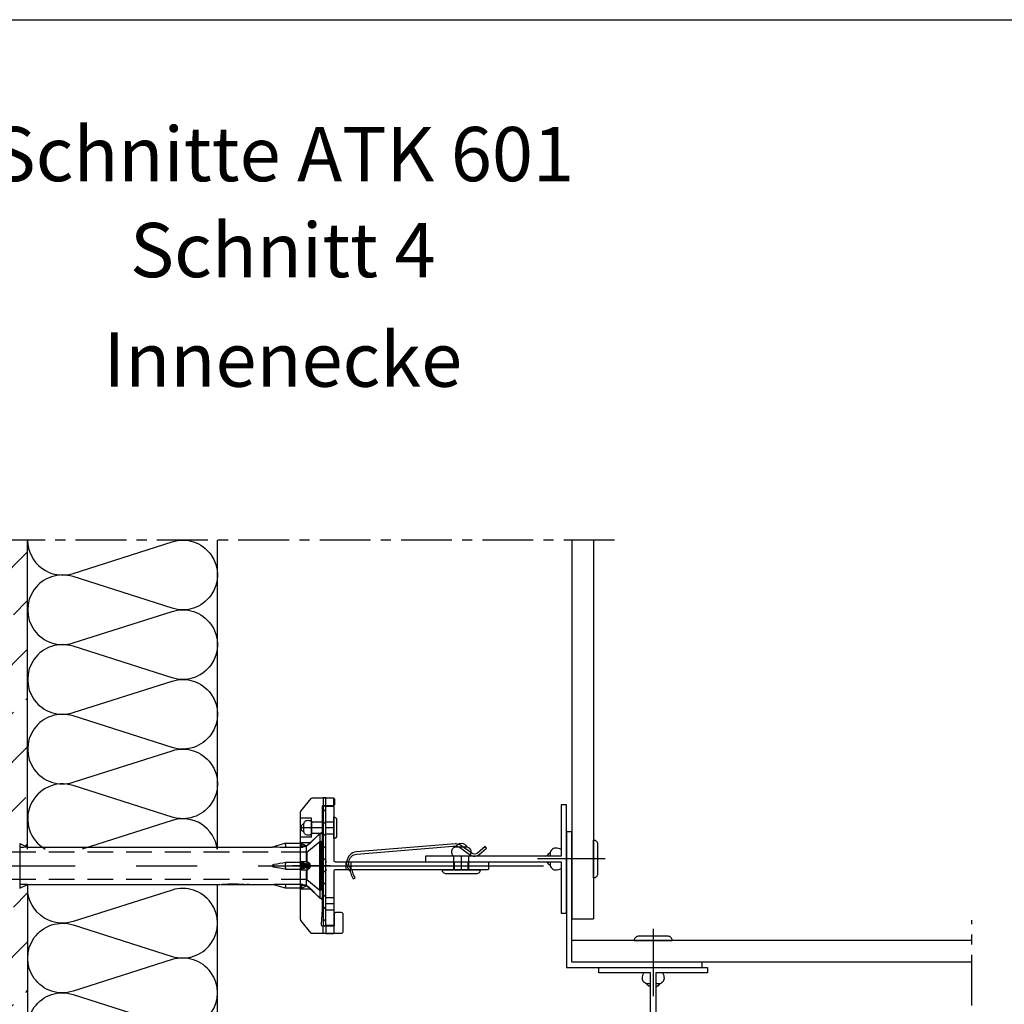
# Model space of a CAD drawing. Units: millimetres. Extents: x 3687 to 6522, y -626 to 978.
# Drawn here: x 5575 to 5938, y 615 to 978 of the extents above; entities that cross this region are included whole.
import ezdxf
from ezdxf.enums import TextEntityAlignment as Align

# ---------------------------------------------------------------- set-up
doc = ezdxf.new("R2010")
doc.units = ezdxf.units.MM
doc.header["$LTSCALE"] = 15
for name, pattern in [('DASHED', [19.05, 12.7, -6.35]), ('MITTE', [2, 1.25, -0.25, 0.25, -0.25]), ('MITTE2', [28.575, 19.05, -3.175, 3.175, -3.175])]:
    doc.linetypes.add(name, pattern=pattern)
for name, color, linetype in [('ACHSEN', 4, 'MITTE'), ('ACHSEN-2', 4, 'MITTE2'), ('Alu Distanzstück', 7, 'Continuous'), ('BEFESTIGUNG', 255, 'Continuous'), ('BWM ACHSEN', 4, 'MITTE'), ('BWM SCHRAUBE', 255, 'Continuous'), ('BWM T-STUECK', 4, 'Continuous'), ('DAEMMUNG', 200, 'Continuous'), ('KLEMMFEDER', 92, 'Continuous'), ('PLATTEN', 9, 'Continuous'), ('PROFIL', 9, 'Continuous'), ('RAHMEN', 7, 'Continuous'), ('TXT-BWM', 255, 'Continuous'), ('WAND', 5, 'Continuous'), ('Zellgummi', 253, 'Continuous')]:
    doc.layers.add(name, color=color, linetype=linetype)
doc.layers.add('BWM DUEBEL', color=255, linetype='Continuous', lineweight=13)
doc.styles.add('01_Arial narrow_2-5mm-normal', font='ARIALN.TTF', dxfattribs={"height": 2.5})

# ---------------------------------------------------------------- blocks, each defined once
blk = doc.blocks.new('Duebelschraube-001')
at = {"layer": 'BWM SCHRAUBE', "linetype": 'DASHED', "lineweight": -3, "ltscale": 0.05}
for p, q in [((0, 0), (-5, -5.43)), ((0, 0), (5, -5.43)), ((-5, -5.43), (0, -5.43)), ((-5, -206.28), (-5, -5.43)), ((0, -5.43), (5, -5.43)), ((5, -206.28), (5, -5.43))]:
    blk.add_line(p, q, dxfattribs=at)
at = {"layer": 'BWM SCHRAUBE', "linetype": 'DASHED', "lineweight": -3, "ltscale": 0.2}
for p, q in [((-5, -206.28), (-9, -211.05)), ((5, -206.28), (-5, -206.28)), ((5, -206.28), (9, -211.05)), ((-9, -211.05), (0, -211.05)), ((-9, -211.55), (-9, -211.05)), ((0, -211.55), (-9, -211.55)), ((0, -211.05), (9, -211.05)), ((9, -211.55), (0, -211.55)), ((9, -211.55), (9, -211.05))]:
    blk.add_line(p, q, dxfattribs=at)
blk = doc.blocks.new('Duebel-001')
at = {"layer": 'BWM DUEBEL', "linetype": 'Continuous', "lineweight": -3}
for p, q in [((-8.26, 111.61), (-6.86, 108.67)), ((-8.02, 111.61), (-8.26, 111.61)), ((-6.89, 111.61), (-8.02, 111.61)), ((-7, 111.61), (-7, 111.61)), ((6.89, 111.55), (-6.89, 111.55)), ((8.26, 111.61), (6.86, 108.67)), ((8.02, 111.61), (6.89, 111.61)), ((7, 111.61), (7, 111.61)), ((8.26, 111.61), (8.02, 111.61)), ((-6.86, 108.67), (-6.86, 37.63)), ((6.86, 108.67), (6.86, 18.38)), ((-6.85, 37.18), (-6.86, 37.18)), ((-6.86, 37.15), (-6.86, 28.57)), ((-6.83, 34.79), (-6.85, 34.79)), ((-6.82, 34.73), (-6.85, 34.73)), ((-6.82, 34.67), (-6.85, 34.67)), ((-6.82, 34.58), (-6.85, 34.58)), ((-6.82, 34.51), (-6.85, 34.51)), ((-6.83, 34.83), (-6.84, 34.83)), ((-6.82, 34.45), (-6.84, 34.45)), ((-6.83, 34.42), (-6.84, 34.42)), ((-6.74, 32.78), (-6.74, 33.03)), ((-6.68, 32.98), (-6.68, 32.71)), ((-6.85, 28.57), (-6.86, 28.57)), ((-6.86, 28.57), (-6.86, 28.57)), ((-6.86, 28.32), (-6.86, 28.32)), ((-6.86, 28.31), (-6.86, 28.32)), ((-6.86, 28.3), (-6.86, 28.31)), ((-6.86, 28.3), (-6.86, 28.3)), ((-6.86, 28.05), (-6.86, 18.38)), ((-6.85, 28.05), (-6.86, 28.05)), ((-6.77, 27.01), (-6.77, 27.01)), ((-8.28, 13.6), (-6.86, 18.39)), ((-6.86, 18.39), (-6.86, 18.39)), ((8.28, 13.6), (6.86, 18.39)), ((6.86, 18.39), (6.86, 18.39)), ((-8.28, 13.6), (-8.07, 13.6)), ((-8.26, 7.6), (-8.26, 13.6)), ((-8.07, 13.6), (-7.71, 13.6)), ((-6.73, 13.6), (-7.71, 13.6)), ((-6.73, 13.6), (-6.73, 7.74)), ((-0.74, 13.6), (-1.32, 13.6)), ((-1.32, 7.74), (-1.32, 13.6)), ((-0.74, 13.6), (-0.54, 13.6)), ((-0.54, 13.6), (-0.18, 13.6)), ((-0.18, 13.6), (0.18, 13.6)), ((0.18, 13.6), (0.54, 13.6)), ((0.54, 13.6), (0.74, 13.6)), ((1.32, 13.6), (0.74, 13.6)), ((1.32, 13.6), (1.32, 7.74)), ((7.71, 13.6), (6.73, 13.6)), ((6.73, 7.74), (6.73, 13.6)), ((7.71, 13.6), (8.07, 13.6)), ((8.07, 13.6), (8.28, 13.6)), ((8.26, 7.6), (8.26, 13.6)), ((-8.26, 7.6), (-7.36, 5.87)), ((-8.26, 7.6), (-8.26, 7.6)), ((-8.05, 7.6), (-8.26, 7.6)), ((-8.05, 7.6), (-6.74, 7.6)), ((-1.31, 7.6), (-0.54, 7.6)), ((-0.2, 7.6), (-0.54, 7.6)), ((-0.18, 7.6), (-0.2, 7.6)), ((-0.18, 7.6), (0.18, 7.6)), ((0.2, 7.6), (0.18, 7.6)), ((0.54, 7.6), (0.2, 7.6)), ((0.54, 7.6), (1.31, 7.6)), ((6.74, 7.6), (8.05, 7.6)), ((8.26, 7.6), (7.36, 5.87)), ((8.26, 7.6), (8.05, 7.6)), ((8.26, 7.6), (8.26, 7.6)), ((-8.31, 4.54), (-11.95, 0.9)), ((8.31, 4.54), (11.95, 0.9)), ((0, 0.9), (-11.95, 0.9)), ((-11.95, 0.9), (-11.95, 0)), ((11.95, 0), (-11.95, 0)), ((11.95, 0.9), (0, 0.9)), ((11.95, 0.9), (11.95, 0))]:
    blk.add_line(p, q, dxfattribs=at)
for centre, start, end in [((-11.85, 8.07), 315, 333.8753), ((11.85, 8.07), 206.1247, 225)]:
    blk.add_arc(centre, 5, start, end, dxfattribs=at)
for centre, major_axis, ratio, start_param, end_param in [((0, 81.87), (-3.64, 45.41), 0.131648, 0.846204, 0.847826), ((0, 81.87), (-3.57, 44.5), 0.131648, 0.830062, 0.890295), ((0, 81.87), (3.57, 44.5), 0.131648, -0.890295, -0.830062), ((0, 81.87), (3.64, 45.41), 0.131648, -0.847826, -0.846204), ((0, 37.65), (0, 10.12), 0.678051, 1.594567, 1.619437), ((0, 37.15), (0, 9.43), 0.72765, 1.567843, 1.580255), ((0, 37.17), (0, 11.15), 0.61507, 1.580255, 1.591354), ((0, 37.18), (0, 11.85), 0.578792, 1.591354, 1.6018), ((0, 37.17), (0, 11.62), 0.590172, 1.6018, 1.619597), ((0, 37.7), (0, 11.14), 0.615594, 1.619437, 1.642533), ((0, 37.22), (0, 12.64), 0.542891, 1.619597, 1.636422), ((0, 37.3), (0, 13.76), 0.498417, 1.636422, 1.652266), ((0, 37.78), (0, 12.3), 0.557787, 1.642533, 1.66393), ((0, 37.9), (0, 13.6), 0.504354, 1.66393, 1.683699), ((0, 38.07), (0, 15.08), 0.454822, 1.683699, 1.701906), ((0, 34.49), (-6.86, 0), 0.73516, 6.215229, 6.22268), ((0, 34.04), (0, -12.47), 0.549949, 4.651884, 4.656703), ((0, 33.3), (0, -25.65), 0.267462, 4.656703, 4.659222), ((0, 37.07), (0, 45.25), 0.151607, 1.623963, 1.62588), ((0, 35.31), (0, 13.25), 0.51779, 1.62588, 1.631411), ((0, 34.87), (6.86, 0), 0.875734, 3.202207, 3.211028), ((0, 37.4), (0, 15.03), 0.45628, 1.652266, 1.667115), ((0, 34.95), (-6.86, 0), 0.199087, 0.078976, 0.090004), ((0, 34.74), (-6.86, 0), 0.18912, 6.204209, 6.215229), ((0, 34.66), (6.86, 0), 0.431691, 3.211028, 3.221062), ((0, 34.46), (6.86, 0), 0.064607, 3.221062, 3.232092), ((0, 37.54), (0, 16.48), 0.416183, 1.667115, 1.680954), ((0, 35.22), (-6.86, 0), 0.642448, 0.090004, 0.099066), ((0, 35.69), (0, 9.16), 0.748628, 1.669862, 1.677557), ((0, 33.74), (0, -7.03), 0.975333, 4.607498, 4.61184), ((0, 34.2), (6.86, 0), 0.355172, 3.041044, 3.051094), ((0, 37.72), (0, 18.16), 0.377783, 1.680954, 1.693767), ((0, 36.81), (0, 19.64), 0.349369, 1.677557, 1.681957), ((0, -14.69), (0, -444.65), 0.015428, 4.601229, 4.601448), ((0, 33.1), (0, -12.93), 0.530667, 4.601448, 4.603813), ((0, 33.61), (0, -8.29), 0.827333, 4.603813, 4.607498), ((0, 37.96), (0, 20.13), 0.340819, 1.693767, 1.705537), ((0, 38.29), (0, 16.77), 0.409041, 1.701906, 1.718618), ((0, 38.28), (0, 22.49), 0.305092, 1.705537, 1.716247), ((0, 38.57), (0, 18.71), 0.366668, 1.718618, 1.733898), ((0, 38.7), (0, 25.37), 0.270433, 1.716247, 1.72588), ((0, 39.26), (0, 29), 0.236515, 1.72588, 1.734416), ((0, 38.72), (0, 19.57), 0.350471, 1.733898, 1.746036), ((0, 40.03), (0, 33.74), 0.203347, 1.734416, 1.741839), ((0, 41.13), (0, 40.21), 0.170611, 1.741839, 1.748128), ((0, 39.17), (0, 22.17), 0.309467, 1.746036, 1.757088), ((0, 42.79), (0, 49.6), 0.138312, 1.748128, 1.753268), ((0, 45.52), (0, 64.62), 0.106165, 1.753268, 1.75724), ((0, 39.75), (0, 25.31), 0.271017, 1.757088, 1.76703), ((0, 50.69), (0, 92.54), 0.074132, 1.75724, 1.760027), ((0, 63.95), (0, 163.04), 0.042075, 1.760027, 1.761615), ((0, -24.64), (0, -302.13), 0.022706, 4.521201, 4.522059), ((0, 40.52), (0, 29.25), 0.234501, 1.76703, 1.775834), ((0, 41.56), (0, 34.37), 0.199598, 1.775834, 1.783475), ((0, 43.03), (0, 41.35), 0.165896, 1.783475, 1.78993), ((0, 45.26), (0, 51.6), 0.132957, 1.78993, 1.79517), ((0, 48.96), (0, 68.22), 0.100563, 1.79517, 1.799173), ((0, 56.21), (0, 100.26), 0.068423, 1.799173, 1.801914), ((0, 76.58), (0, 189.17), 0.036264, 1.801914, 1.803371), ((0, -21.25), (0, -233.95), 0.029323, 4.479662, 4.480838), ((0, 28.42), (0, -13.67), 0.501858, 4.632793, 4.650384), ((0, 28.49), (0, -12.55), 0.546571, 4.650384, 4.66926), ((0, 28.32), (0, -14.95), 0.45883, 4.616475, 4.632793), ((0, 28.18), (0, -16.44), 0.417359, 4.601425, 4.616475), ((0, 27.84), (0, -13.26), 0.517226, 4.603119, 4.62214), ((0, 27.98), (0, -18.18), 0.377329, 4.587634, 4.601425), ((0, 27.71), (0, -14.5), 0.473079, 4.585434, 4.603119), ((0, 27.73), (0, -20.26), 0.338629, 4.575099, 4.587634), ((0, 27.38), (0, -22.78), 0.301162, 4.563813, 4.575099), ((0, 27.52), (0, -15.94), 0.430487, 4.56908, 4.585434), ((0, 27.28), (0, -17.62), 0.38939, 4.554055, 4.56908), ((0, 26.92), (0, -25.9), 0.264836, 4.553774, 4.563813), ((0, 26.34), (0, -29.55), 0.232152, 4.54527, 4.553774), ((0, 26.97), (0, -19.62), 0.349608, 4.540359, 4.554055), ((0, 24.01), (0, -43.23), 0.158689, 4.532156, 4.538068), ((0, 25.4), (0, -35.21), 0.194822, 4.538068, 4.54527), ((0, 26.55), (0, -22.05), 0.311158, 4.527991, 4.540359), ((0, 21.81), (0, -55.52), 0.123558, 4.527525, 4.532156), ((0, 9.23), (0, -123.09), 0.05573, 4.522059, 4.524163), ((0, 17.89), (0, -76.82), 0.089295, 4.524163, 4.527525), ((0, 26), (0, -25.05), 0.273866, 4.516951, 4.527991), ((0, 25.26), (0, -28.86), 0.237704, 4.50724, 4.516951), ((0, 24.62), (0, -32), 0.214363, 4.499168, 4.50724), ((0, 23.03), (0, -39.54), 0.173478, 4.492508, 4.499168), ((0, 16.35), (0, -69.73), 0.098377, 4.483358, 4.487243), ((0, 20.57), (0, -50.81), 0.135018, 4.487243, 4.492508), ((0, 7.55), (0, -108.49), 0.06323, 4.480838, 4.483358), ((0, 28.53), (0, -11.57), 0.593112, 4.66926, 4.689432), ((0, 28.55), (0, -10.69), 0.641635, 4.689432, 4.710914), ((0, 28.05), (0, -10.39), 0.660452, 4.664217, 4.687292), ((0, 28.06), (0, 10.16), 0.675513, 1.525245, 1.545697), ((0, 28.58), (0, 10.9), 0.629551, 1.595893, 1.620416), ((0, 28.56), (0, -10.32), 0.664559, 4.737488, 4.755097), ((0, 28.05), (0, 9.97), 0.687724, 1.570795, 1.597717), ((0, 28.04), (0, 9.66), 0.709884, 1.597717, 1.625626), ((0, 28.01), (0, -11.23), 0.610799, 4.642504, 4.664217), ((0, 28.03), (0, 10.86), 0.631715, 1.521041, 1.525245), ((0, 28.53), (0, 9.82), 0.69835, 1.620416, 1.647455), ((0, 28.01), (0, 9.01), 0.761239, 1.625626, 1.654968), ((0, 27.94), (0, -12.18), 0.563132, 4.62214, 4.642504), ((0, 28.47), (0, 9.08), 0.755273, 1.647455, 1.676332), ((0, 27.93), (0, 8.09), 0.847712, 1.654968, 1.686194), ((0, 28.42), (0, 8.56), 0.801079, 1.676332, 1.70637), ((0, 26.97), (6.86, 0), 0.032258, 2.979987, 3.026195), ((0, 28.37), (0, 8.21), 0.83606, 1.70637, 1.736891), ((-0.18, 18.27), (-0.42, 0), 0.285218, 4.713162, 4.770174), ((0, 41.44), (0, 23.05), 0.297579, 3.115322, 3.167864), ((0.18, 18.27), (0.42, 0), 0.285218, 1.513012, 1.570023), ((0, 43.93), (3.43, 46.82), 0.126861, 2.174016, 2.284892), ((0, 43.93), (6, 46.82), 0.070989, 4.016697, 4.127573), ((0, 43.93), (-6, 46.82), 0.070989, 2.155613, 2.266489), ((0, 43.93), (-3.43, 46.82), 0.126861, 3.998294, 4.10917)]:
    blk.add_ellipse(centre, major_axis=major_axis, ratio=ratio, start_param=start_param, end_param=end_param, dxfattribs=at)
for points, knots in [([(-6.8, 109.5), (-6.8, 109.47), (-6.8, 109.44), (-6.81, 109.24), (-6.82, 109.08), (-6.83, 108.87), (-6.84, 108.79), (-6.85, 108.71), (-6.85, 108.7), (-6.85, 108.67), (-6.86, 108.67), (-6.86, 108.67)], [0.397502, 0.397502, 0.397502, 0.397502, 0.48665, 0.48665, 0.9733, 0.9733, 1.268073, 1.268073, 1.415459, 1.415459, 1.562846, 1.562846, 1.562846, 1.562846]), ([(6.86, 108.67), (6.86, 108.67), (6.85, 108.67), (6.85, 108.7), (6.85, 108.71), (6.84, 108.79), (6.83, 108.87), (6.82, 109.08), (6.81, 109.24), (6.8, 109.44), (6.8, 109.47), (6.8, 109.5)], [1.583779, 1.583779, 1.583779, 1.583779, 1.731166, 1.731166, 1.878552, 1.878552, 2.173325, 2.173325, 2.659975, 2.659975, 2.749123, 2.749123, 2.749123, 2.749123]), ([(-6.86, 18.39), (-6.86, 18.39), (-6.86, 18.39), (-6.86, 18.38), (-6.85, 18.37), (-6.85, 18.32), (-6.85, 18.25), (-6.85, 18.1), (-6.84, 18.01), (-6.84, 17.85), (-6.84, 17.79), (-6.84, 17.73)], [4.6406725, 4.6406725, 4.6406725, 4.6406725, 4.6683985, 4.6683985, 4.719856, 4.719856, 4.9231321, 4.9231321, 5.2114446, 5.2114446, 5.3843724, 5.3843724, 5.3843724, 5.3843724]), ([(-0.54, 17.73), (-0.53, 17.83), (-0.5, 17.92), (-0.46, 18.07), (-0.44, 18.13), (-0.38, 18.24), (-0.35, 18.3), (-0.29, 18.35), (-0.27, 18.37), (-0.24, 18.38), (-0.23, 18.39), (-0.21, 18.39), (-0.21, 18.39), (-0.2, 18.39)], [3.8010692, 3.8010692, 3.8010692, 3.8010692, 4.0740901, 4.0740901, 4.2507505, 4.2507505, 4.4274109, 4.4274109, 4.497703, 4.497703, 4.5328491, 4.5328491, 4.5439028, 4.5439028, 4.5439028, 4.5439028]), ([(0.2, 18.39), (0.21, 18.39), (0.22, 18.39), (0.25, 18.38), (0.27, 18.37), (0.34, 18.32), (0.38, 18.25), (0.45, 18.1), (0.48, 18.01), (0.52, 17.85), (0.53, 17.79), (0.54, 17.73)], [4.6406725, 4.6406725, 4.6406725, 4.6406725, 4.6683985, 4.6683985, 4.719856, 4.719856, 4.9231321, 4.9231321, 5.2114446, 5.2114446, 5.3843724, 5.3843724, 5.3843724, 5.3843724]), ([(6.84, 17.73), (6.84, 17.83), (6.84, 17.92), (6.84, 18.07), (6.85, 18.13), (6.85, 18.24), (6.85, 18.3), (6.85, 18.35), (6.85, 18.37), (6.86, 18.38), (6.86, 18.39), (6.86, 18.39), (6.86, 18.39), (6.86, 18.39)], [3.8010692, 3.8010692, 3.8010692, 3.8010692, 4.0740901, 4.0740901, 4.2507505, 4.2507505, 4.4274109, 4.4274109, 4.497703, 4.497703, 4.5328491, 4.5328491, 4.5439028, 4.5439028, 4.5439028, 4.5439028]), ([(-6.74, 7.6), (-6.77, 7.45), (-6.8, 7.29), (-6.92, 6.83), (-7.02, 6.53), (-7.15, 6.26), (-7.15, 6.24), (-7.16, 6.23)], [16.370007, 16.370007, 16.370007, 16.370007, 16.826442, 16.826442, 17.755565, 17.755565, 17.800651, 17.800651, 17.800651, 17.800651]), ([(-6.73, 7.74), (-6.73, 7.7), (-6.74, 7.66), (-6.74, 7.62), (-6.74, 7.61), (-6.74, 7.6)], [15.9152107, 15.9152107, 15.9152107, 15.9152107, 16.0239253, 16.0239253, 16.0475817, 16.0475817, 16.0475817, 16.0475817]), ([(-1.31, 7.6), (-1.32, 7.61), (-1.32, 7.62), (-1.32, 7.66), (-1.32, 7.7), (-1.32, 7.74)], [15.1353265, 15.1353265, 15.1353265, 15.1353265, 15.1589829, 15.1589829, 15.2676975, 15.2676975, 15.2676975, 15.2676975]), ([(-0.8, 6.23), (-0.8, 6.24), (-0.81, 6.26), (-0.93, 6.53), (-1.06, 6.83), (-1.22, 7.29), (-1.27, 7.45), (-1.31, 7.6)], [13.728245, 13.728245, 13.728245, 13.728245, 13.773332, 13.773332, 14.702454, 14.702454, 15.158889, 15.158889, 15.158889, 15.158889]), ([(1.31, 7.6), (1.27, 7.45), (1.22, 7.29), (1.06, 6.83), (0.93, 6.53), (0.81, 6.26), (0.8, 6.24), (0.8, 6.23)], [16.370007, 16.370007, 16.370007, 16.370007, 16.826442, 16.826442, 17.755565, 17.755565, 17.800651, 17.800651, 17.800651, 17.800651]), ([(1.32, 7.74), (1.32, 7.7), (1.32, 7.66), (1.32, 7.62), (1.32, 7.61), (1.31, 7.6)], [15.9152107, 15.9152107, 15.9152107, 15.9152107, 16.0239253, 16.0239253, 16.0475817, 16.0475817, 16.0475817, 16.0475817]), ([(6.74, 7.6), (6.74, 7.61), (6.74, 7.62), (6.74, 7.66), (6.73, 7.7), (6.73, 7.74)], [15.1353265, 15.1353265, 15.1353265, 15.1353265, 15.1589829, 15.1589829, 15.2676975, 15.2676975, 15.2676975, 15.2676975]), ([(7.16, 6.23), (7.15, 6.24), (7.15, 6.26), (7.02, 6.53), (6.92, 6.83), (6.8, 7.29), (6.77, 7.45), (6.74, 7.6)], [13.728245, 13.728245, 13.728245, 13.728245, 13.773332, 13.773332, 14.702454, 14.702454, 15.158889, 15.158889, 15.158889, 15.158889]), ([(-7.16, 6.23), (-7.16, 6.22), (-7.16, 6.21), (-7.2, 6.13), (-7.24, 6.06), (-7.29, 5.96), (-7.32, 5.92), (-7.35, 5.88), (-7.36, 5.87), (-7.36, 5.87)], [-0.8104415, -0.8104415, -0.8104415, -0.8104415, -0.7782187, -0.7782187, -0.5091259, -0.5091259, -0.2531624, -0.2531624, -0.0196944, -0.0196944, -0.0196944, -0.0196944]), ([(-0.18, 5.87), (-0.23, 5.87), (-0.27, 5.87), (-0.37, 5.89), (-0.43, 5.9), (-0.54, 5.95), (-0.61, 5.99), (-0.72, 6.1), (-0.76, 6.16), (-0.8, 6.23)], [-2.2338666, -2.2338666, -2.2338666, -2.2338666, -2.1065852, -2.1065852, -1.9556811, -1.9556811, -1.743318, -1.743318, -1.515802, -1.515802, -1.515802, -1.515802]), ([(0.18, 5.87), (0.12, 5.87), (0.06, 5.87), (-0.06, 5.87), (-0.12, 5.87), (-0.18, 5.87)], [33.8760703, 33.8760703, 33.8760703, 33.8760703, 34.0560064, 34.0560064, 34.2359424, 34.2359424, 34.2359424, 34.2359424]), ([(0.8, 6.23), (0.79, 6.22), (0.79, 6.21), (0.74, 6.13), (0.69, 6.06), (0.56, 5.96), (0.49, 5.92), (0.34, 5.88), (0.26, 5.87), (0.18, 5.87)], [-0.8104415, -0.8104415, -0.8104415, -0.8104415, -0.7782187, -0.7782187, -0.5091259, -0.5091259, -0.2531624, -0.2531624, -0.0196944, -0.0196944, -0.0196944, -0.0196944]), ([(7.36, 5.87), (7.36, 5.87), (7.35, 5.87), (7.34, 5.89), (7.33, 5.9), (7.3, 5.95), (7.28, 5.99), (7.22, 6.1), (7.19, 6.16), (7.16, 6.23)], [-2.2338666, -2.2338666, -2.2338666, -2.2338666, -2.1065852, -2.1065852, -1.9556811, -1.9556811, -1.743318, -1.743318, -1.515802, -1.515802, -1.515802, -1.515802])]:
    blk.add_open_spline(points, degree=3, knots=knots, dxfattribs=at)
for points in [[(-6.86, 18.39), (-6.86, 18.39), (-6.86, 18.39), (-6.86, 18.39)], [(-0.18, 18.39), (-0.18, 18.39), (-0.18, 18.39), (-0.18, 18.39)], [(0.18, 18.39), (0.18, 18.39), (0.18, 18.39), (0.18, 18.39)], [(6.86, 18.39), (6.86, 18.39), (6.86, 18.39), (6.86, 18.39)]]:
    blk.add_open_spline(points, degree=3, dxfattribs=at)

msp = doc.modelspace()

# ---------------------------------------------------------------- hatches: boundary and pattern name
at = {"layer": 'DAEMMUNG'}
h = msp.add_hatch(dxfattribs=at)
h.set_pattern_fill('ANSI33', color=256, scale=4)
h.set_pattern_definition([(45, (0, -880.152), (-17.96051, 17.96051), []), (45, (17.96, -880.152), (-17.96051, 17.96051), [12.7, -6.35])])
h.paths.add_polyline_path([(5577.47, 430.04), (5577.47, 659.48), (5574.29, 657.96), (5524.28, 657.97), (5518.07, 659.82), (5516.59, 659.36), (5515.51, 659.36), (5515.15, 660.46), (5511.59, 659.36), (5510.51, 659.36), (5510.15, 660.46), (5506.59, 659.36), (5505.55, 659.36), (5505.44, 659.91), (5496.59, 659.36), (5495.53, 659.36), (5495.42, 659.9), (5486.79, 659.36), (5484.34, 660.61), (5484.34, 661.22), (5479.37, 661.22), (5474.19, 666.22), (5479.37, 671.22), (5484.34, 671.22), (5484.34, 671.84), (5486.79, 673.08), (5495.42, 672.55), (5495.53, 673.08), (5496.59, 673.08), (5505.44, 672.53), (5505.55, 673.08), (5506.59, 673.08), (5510.15, 671.98), (5510.51, 673.08), (5511.59, 673.08), (5515.15, 671.98), (5515.51, 673.08), (5516.59, 673.08), (5518.07, 672.62), (5524.28, 674.47), (5574.29, 674.48), (5577.47, 672.96), (5577.47, 786.22), (5432.47, 786.22), (5432.47, 284.59), (5925.66, 284.59), (5925.66, 430.04), (5812.4, 430.04), (5813.92, 426.85), (5813.91, 376.85), (5812.06, 370.63), (5812.52, 369.16), (5812.52, 368.08), (5811.41, 367.72), (5812.52, 364.16), (5812.52, 363.08), (5811.41, 362.72), (5812.52, 359.16), (5812.52, 358.12), (5811.97, 358), (5812.52, 349.16), (5812.52, 348.1), (5811.98, 347.98), (5812.52, 339.36), (5811.27, 336.91), (5810.66, 336.91), (5810.66, 331.94), (5805.66, 326.76), (5800.66, 331.94), (5800.66, 336.91), (5800.04, 336.91), (5798.8, 339.36), (5799.33, 347.98), (5798.8, 348.1), (5798.8, 349.16), (5799.35, 358), (5798.8, 358.12), (5798.8, 359.16), (5799.9, 362.72), (5798.8, 363.08), (5798.8, 364.16), (5799.9, 367.72), (5798.8, 368.08), (5798.8, 369.16), (5799.26, 370.63), (5797.4, 376.85), (5797.4, 426.85), (5798.92, 430.04)])
at = {"layer": 'Zellgummi', "linetype": 'Continuous', "lineweight": -3}
h = msp.add_hatch(dxfattribs=at)
h.set_pattern_fill('LINE', color=256, angle=135)
h.set_pattern_definition([(135, (5796.8447, 590.0956), (-2.245064, -2.245064), [])])
h.paths.add_polyline_path([(5687.39, 644.22), (5687.39, 688.22), (5686.39, 688.22), (5686.39, 644.22)])

# ---------------------------------------------------------------- linework, layer by layer
at = {"layer": 'ACHSEN'}
for p, q in [((5793.91, 786.22), (5432.47, 786.22)), ((5925.66, 284.68), (5925.66, 646.21))]:
    msp.add_line(p, q, dxfattribs=at)
at = {"layer": 'ACHSEN-2'}
for p, q in [((5790.42, 668.72), (5765.55, 668.72)), ((5808.16, 642.98), (5808.16, 618.12))]:
    msp.add_line(p, q, dxfattribs=at)
at = {"layer": 'Alu Distanzstück', "linetype": 'Continuous', "lineweight": -3}
msp.add_line((5687.44, 691.22), (5689.84, 691.22), dxfattribs=at)
at = {"layer": 'Alu Distanzstück', "linetype": 'DASHED', "lineweight": -3, "ltscale": 0.1}
for p, q in [((5682.14, 683.72), (5678.14, 683.72)), ((5682.14, 676.72), (5682.14, 683.72)), ((5686.14, 682.27), (5682.14, 682.27)), ((5682.14, 676.72), (5678.14, 676.72)), ((5686.14, 678.17), (5682.14, 678.17)), ((5686.14, 653.72), (5680.14, 658.97))]:
    msp.add_line(p, q, dxfattribs=at)
at = {"layer": 'Alu Distanzstück', "linetype": 'DASHED', "lineweight": -3, "ltscale": 0.075}
for p, q in [((5678.14, 674.76), (5681.61, 674.76)), ((5680.14, 673.47), (5678.14, 673.47)), ((5680.14, 673.35), (5678.14, 673.35)), ((5678.14, 666.91), (5681.63, 666.91)), ((5678.14, 666.56), (5681.71, 666.56)), ((5678.14, 665.89), (5681.71, 665.89)), ((5678.14, 665.53), (5681.63, 665.53)), ((5680.14, 659.09), (5678.14, 659.09)), ((5678.14, 657.69), (5681.61, 657.69))]:
    msp.add_line(p, q, dxfattribs=at)
at = {"layer": 'Alu Distanzstück', "linetype": 'DASHED', "lineweight": -3, "ltscale": 0.07}
for p, q in [((5734.64, 667.72), (5734.64, 669.72)), ((5740.14, 667.72), (5740.14, 669.72)), ((5734.64, 664.72), (5734.64, 667.72)), ((5740.14, 664.72), (5740.14, 667.72))]:
    msp.add_line(p, q, dxfattribs=at)
at = {"layer": 'Alu Distanzstück', "linetype": 'Continuous', "lineweight": -3}
msp.add_lwpolyline([(5678.14, 674.76), (5678.14, 686.05, -0.170304), (5678.25, 686.36), (5681.99, 691.03, -0.227838), (5682.38, 691.22), (5690.14, 691.22, -0.414214), (5690.64, 690.72), (5690.64, 688.87, -0.414214), (5690.14, 688.37), (5686.34, 688.37, 0.414214), (5686.14, 688.17), (5686.14, 678.72), (5686.14, 653.72), (5686.14, 650.07), (5685.69, 644.61, 0.438556), (5686.19, 644.07), (5690.44, 644.07, 0.414214), (5690.64, 644.27), (5690.64, 648.57, -0.414214), (5691.14, 649.07), (5693.14, 649.07, -0.414214), (5693.64, 648.57), (5693.64, 641.72, -0.414214), (5693.14, 641.22), (5682.38, 641.22, -0.227838), (5681.99, 641.41), (5678.25, 646.09, -0.170304), (5678.14, 646.4), (5678.14, 657.69)], format="xyb", close=True, dxfattribs=at)
at = {"layer": 'Alu Distanzstück', "linetype": 'DASHED', "lineweight": -3, "ltscale": 0.1}
msp.add_lwpolyline([(5686.14, 678.72), (5680.14, 673.47), (5680.14, 667.79)], dxfattribs=at)
msp.add_lwpolyline([(5678.14, 667.79), (5680.14, 667.79, -0.144432), (5681.63, 666.91, -0.084468), (5681.71, 666.56), (5681.71, 665.89, -0.084468), (5681.63, 665.53, -0.144432), (5680.14, 664.66), (5678.14, 664.66)], format="xyb", dxfattribs=at)
at = {"layer": 'Alu Distanzstück', "linetype": 'DASHED', "lineweight": -3, "ltscale": 0.075}
msp.add_lwpolyline([(5680.14, 664.66), (5680.14, 658.97), (5678.14, 658.97)], dxfattribs=at)
at = {"layer": 'BEFESTIGUNG', "lineweight": -3}
for points in [[(5680.76, 682.99, -0.131652), (5682.14, 682.62), (5682.14, 677.83, -0.131652), (5680.76, 677.46, -0.414214), (5679.38, 678.84), (5679.38, 681.6, -0.414214)], [(5691.39, 683.22), (5691.39, 677.22, -0.414214), (5690.39, 676.22), (5690.39, 684.22, -0.414214)], [(5740.88, 671.47, -0.131652), (5740.41, 669.72), (5734.37, 669.72, -0.131652), (5733.91, 671.47, -0.414214), (5735.65, 673.21), (5739.14, 673.21, -0.414214)], [(5744.39, 664.72, -0.414214), (5742.89, 663.22), (5731.89, 663.22, -0.414214), (5730.39, 664.72)]]:
    msp.add_lwpolyline(points, format="xyb", close=True, dxfattribs=at)
for points in [[(5679.39, 678.64, -0.654062), (5679.39, 681.8, -0.654062)], [(5735.4, 673.19, -0.654062), (5739.39, 673.19, -0.654062)]]:
    msp.add_lwpolyline(points, format="xyb", dxfattribs=at)
at = {"layer": 'BEFESTIGUNG'}
for points in [[(5786.16, 675.72, -0.414214), (5787.66, 674.22), (5787.66, 663.22, -0.414214), (5786.16, 661.72)], [(5813.66, 640.22), (5802.66, 640.22, 0.414214), (5801.16, 638.72), (5815.16, 638.72, 0.414214)]]:
    msp.add_lwpolyline(points, format="xyb", close=True, dxfattribs=at)
for points in [[(5774.16, 672.19, 0.131652), (5772.16, 672.72, 0.414214), (5770.16, 670.72), (5770.16, 669.72)], [(5770.18, 671.01, 0.188936), (5768.89, 669.72, 0.188936)], [(5768.89, 667.72, 0.188934), (5770.18, 666.43, 0.188934)], [(5770.16, 667.72), (5770.16, 666.72, 0.414214), (5772.16, 664.72, 0.131652), (5774.16, 665.26, 0.131652)], [(5807.16, 622.72), (5806.16, 622.72, -0.414214), (5804.16, 624.72, -0.131652), (5804.69, 626.72, -0.131652)], [(5811.62, 626.72, -0.131652), (5812.16, 624.72, -0.414214), (5810.16, 622.72), (5809.16, 622.72)], [(5807.16, 621.45, -0.188934), (5805.87, 622.74, -0.188934)], [(5810.45, 622.74, -0.188936), (5809.16, 621.45, -0.188936)]]:
    msp.add_lwpolyline(points, format="xyb", dxfattribs=at)
at = {"layer": 'BWM ACHSEN', "lineweight": -3}
for p, q in [((5686.14, 680.22), (5678.14, 680.22)), ((5690.39, 680.22), (5687.39, 680.22)), ((5737.39, 669.72), (5737.39, 667.72)), ((5689.09, 666.22), (5675.21, 666.22)), ((5737.39, 667.72), (5737.39, 664.72)), ((5737.39, 667.72), (5737.39, 664.72)), ((5690.39, 652.22), (5687.39, 652.22))]:
    msp.add_line(p, q, dxfattribs=at)
at = {"layer": 'BWM ACHSEN', "lineweight": -3, "ltscale": 6}
msp.add_line((5482.44, 666.22), (5767.65, 666.22), dxfattribs=at)
at = {"layer": 'BWM T-STUECK', "linetype": 'DASHED', "lineweight": -3, "ltscale": 0.1}
for p, q in [((5687.39, 688.22), (5687.39, 690.92)), ((5687.39, 644.22), (5687.39, 641.52)), ((5690.39, 644.22), (5690.39, 641.52))]:
    msp.add_line(p, q, dxfattribs=at)
at = {"layer": 'BWM T-STUECK', "linetype": 'Continuous', "lineweight": -3}
for p, q in [((5690.39, 688.22), (5690.39, 690.92)), ((5687.69, 641.22), (5690.09, 641.22))]:
    msp.add_line(p, q, dxfattribs=at)
at = {"layer": 'BWM T-STUECK', "linetype": 'DASHED', "lineweight": -3, "ltscale": 0.07}
for p, q in [((5687.39, 682.47), (5690.39, 682.47)), ((5687.39, 677.97), (5690.39, 677.97)), ((5694.89, 664.72), (5694.89, 667.72)), ((5696.79, 664.72), (5696.79, 667.72)), ((5734.64, 664.72), (5734.64, 667.72)), ((5734.84, 664.72), (5734.84, 667.72)), ((5739.94, 664.72), (5739.94, 667.72)), ((5740.14, 664.72), (5740.14, 667.72)), ((5687.39, 654.47), (5690.39, 654.47)), ((5687.39, 649.97), (5690.39, 649.97))]:
    msp.add_line(p, q, dxfattribs=at)
at = {"layer": 'BWM T-STUECK', "linetype": 'Continuous', "lineweight": -3}
msp.add_lwpolyline([(5690.09, 688.22, -0.414214), (5690.39, 687.92), (5690.39, 668.22, 0.414214), (5690.89, 667.72), (5747.09, 667.72, -0.414214), (5747.39, 667.42), (5747.39, 665.02, -0.414214), (5747.09, 664.72), (5690.89, 664.72, 0.414214), (5690.39, 664.22), (5690.39, 644.52, -0.414214), (5690.09, 644.22), (5687.69, 644.22, -0.414214), (5687.39, 644.52), (5687.39, 664.42), (5687.69, 664.72), (5687.39, 665.02), (5687.39, 667.42), (5687.69, 667.72), (5687.39, 668.02), (5687.39, 687.92, -0.414214), (5687.69, 688.22)], format="xyb", close=True, dxfattribs=at)
for centre, start, end in [((5687.69, 690.92), 90, 180), ((5690.09, 690.92), 0, 90), ((5687.69, 641.52), 180, 270), ((5690.09, 641.52), 270, 0)]:
    msp.add_arc(centre, 0.3, start, end, dxfattribs=at)
at = {"layer": 'DAEMMUNG'}
for p, q in [((5647.47, 672.39), (5647.47, 786.22)), ((5647.47, 430.04), (5647.47, 659.36))]:
    msp.add_line(p, q, dxfattribs=at)
for points in [[(5577.47, 786.22, 0.507566), (5594.2, 773.99), (5630.75, 785.62, -1.36741), (5630.75, 761.16), (5594.2, 772.79, 1.36741), (5594.2, 748.33), (5630.75, 759.95, -1.36741), (5630.75, 735.49), (5594.2, 747.12, 1.36741), (5594.2, 722.66), (5630.75, 734.29, -1.36741), (5630.75, 709.83), (5594.2, 721.45, 1.36741), (5594.2, 696.99), (5630.75, 708.62, -1.36741), (5630.75, 684.16), (5594.2, 695.79, 0.901133), (5583.98, 672.39)], [(5647.37, 672.39, 0.467205), (5630.75, 682.95), (5597.55, 672.39)], [(5594.2, 594.33, -1.36741), (5594.2, 618.79), (5630.75, 607.16, 1.36741), (5630.75, 631.62), (5594.2, 619.99, -1.36741), (5594.2, 644.45), (5630.75, 632.83, 1.36741), (5630.75, 657.29), (5594.2, 645.66, -0.544288), (5577.56, 659.36)]]:
    msp.add_lwpolyline(points, format="xyb", dxfattribs=at)
at = {"layer": 'KLEMMFEDER', "linetype": 'Continuous', "lineweight": -3}
msp.add_lwpolyline([(5697.1, 664.72), (5697.09, 664.74, 0.468556), (5696.96, 664.8), (5696.79, 664.72), (5696.74, 664.84), (5696.71, 664.89), (5696.58, 665.17), (5696.29, 665.78, -0.158237), (5695.91, 667.72, -0.355509), (5698.83, 670.52), (5734.31, 673.41), (5735.33, 673.49, -0.15082), (5736.73, 673.04), (5740.82, 670.17, 0.024425), (5741.02, 670.04, 0.312439), (5743.86, 670.31), (5746.67, 672.67), (5746.16, 673.28), (5743.34, 670.92, -0.336738), (5741.29, 670.82, -0.002438), (5741.28, 670.83), (5737.19, 673.69, 0.141315), (5735.46, 674.28, 0.012332), (5735.3, 674.29), (5698.76, 671.32, 0.362495), (5695.11, 667.72, 0.136747), (5695.48, 665.61), (5695.9, 664.72), (5695.98, 664.55), (5696.02, 664.47), (5696.07, 664.38), (5696.23, 664.45, -0.468556), (5696.37, 664.39), (5696.78, 662.85), (5697.49, 661.35), (5698.21, 661.7), (5697.51, 663.2), (5697.09, 664.74, 0.468556), (5696.96, 664.8), (5696.79, 664.72)], format="xyb", dxfattribs=at)
at = {"layer": 'PLATTEN'}
for p, q in [((5778.16, 786.22), (5778.16, 646.72)), ((5786.16, 786.22), (5786.16, 646.72)), ((5778.16, 646.72), (5786.16, 646.72)), ((5925.66, 638.72), (5778.16, 638.72)), ((5778.16, 630.72), (5778.16, 638.72)), ((5925.66, 630.72), (5778.16, 630.72))]:
    msp.add_line(p, q, dxfattribs=at)
at = {"layer": 'PROFIL'}
for points in [[(5776.16, 648.72), (5776.16, 688.72), (5774.16, 688.72), (5774.16, 669.72), (5724.16, 669.72), (5724.16, 667.72), (5774.16, 667.72), (5774.16, 648.72)], [(5826.16, 628.72), (5826.16, 630.72), (5778.16, 630.72), (5778.16, 678.72), (5776.16, 678.72), (5776.16, 628.72)], [(5788.16, 628.72), (5828.16, 628.72), (5828.16, 626.72), (5809.16, 626.72), (5809.16, 576.72), (5807.16, 576.72), (5807.16, 626.72), (5788.16, 626.72)]]:
    msp.add_lwpolyline(points, close=True, dxfattribs=at)
at = {"layer": 'RAHMEN'}
msp.add_lwpolyline([(5388.07, 176.16), (5388.07, 978.06), (5955.07, 978.06), (5955.07, 176.16)], close=True, dxfattribs=at)
at = {"layer": 'WAND'}
for p, q in [((5577.47, 672.39), (5577.47, 786.22)), ((5577.56, 430.04), (5577.56, 659.36))]:
    msp.add_line(p, q, dxfattribs=at)
at = {"layer": 'Zellgummi', "linetype": 'DASHED', "lineweight": -3, "ltscale": 0.1}
for points in [[(5687.39, 688.22), (5687.39, 691.22), (5686.39, 691.22), (5686.39, 688.22)], [(5687.39, 644.22), (5687.39, 641.22), (5686.39, 641.22), (5686.39, 644.22)]]:
    msp.add_lwpolyline(points, dxfattribs=at)
at = {"layer": 'Zellgummi', "linetype": 'Continuous', "lineweight": -3}
msp.add_lwpolyline([(5687.39, 644.22), (5687.39, 688.22), (5686.39, 688.22), (5686.39, 644.22)], close=True, dxfattribs=at)

# ---------------------------------------------------------------- block references
at = {"layer": 'BWM DUEBEL', "linetype": 'Continuous', "rotation": 90}
msp.add_blockref('Duebel-001', (5686.14, 666.22), dxfattribs=at)
at = {"layer": 'BWM SCHRAUBE', "linetype": 'Continuous', "rotation": 90}
msp.add_blockref('Duebelschraube-001', (5474.19, 666.22), dxfattribs=at)

# ---------------------------------------------------------------- texts
at = {"layer": 'TXT-BWM', "style": '01_Arial narrow_2-5mm-normal'}
for s, p in [('%%USchnitte ATK 601', (5671.57, 918.53)), ('%%USchnitt 4', (5671.57, 883.15)), ('Innenecke', (5671.57, 842.77))]:
    msp.add_text(s, height=20, dxfattribs=at).set_placement(p, align=Align.CENTER)

doc.saveas('drawing.dxf')
